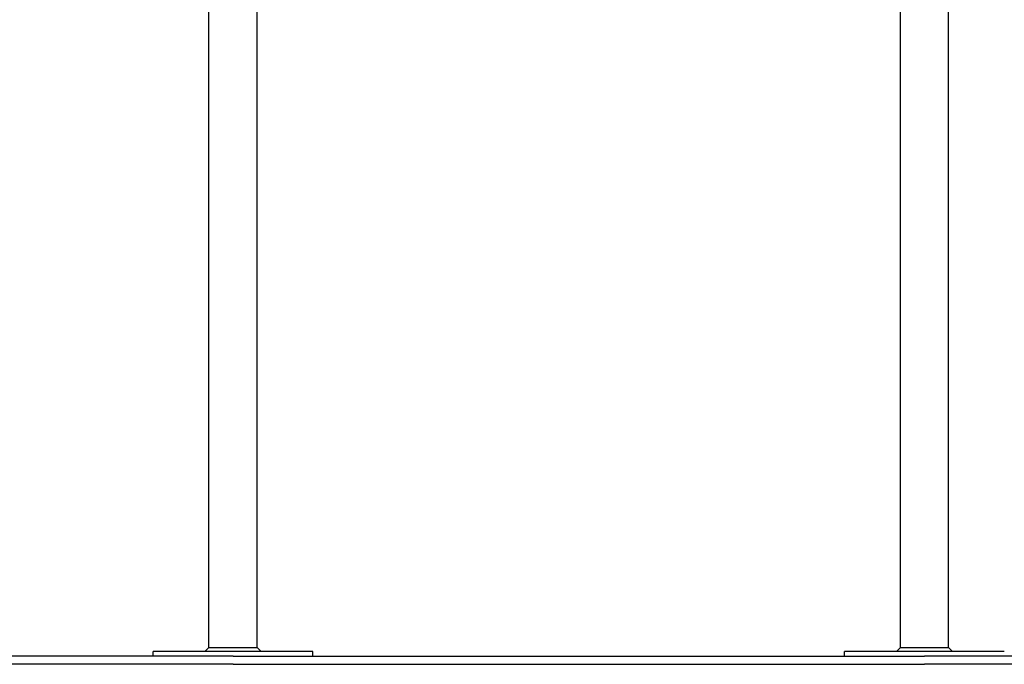
# Model space of a CAD drawing. Units: millimetres. Extents: x -6059 to 7406, y -4124 to 1040.
# Drawn here: x -670 to 562, y -573 to 233 of the extents above; entities that cross this region are included whole.
import ezdxf

# ---------------------------------------------------------------- set-up
doc = ezdxf.new("R2010")
doc.units = ezdxf.units.MM
doc.layers.add('Krawędzie widoczne(ISO)', color=7, linetype='Continuous', lineweight=25)

msp = doc.modelspace()

# ---------------------------------------------------------------- linework, layer by layer
at = {"layer": 'Krawędzie widoczne(ISO)'}
for p, q in [((-433.4, -552.4), (-433.4, 1036.6)), ((492.6, -552.4), (492.6, 1036.6)), ((-373.1, -552.4), (-373.1, 421)), ((432.3, -552.4), (432.3, 421)), ((-433.4, -552.4), (-438.4, -557.4)), ((-433.4, -552.4), (-403.2, -552.4)), ((-403.2, -552.4), (-373.1, -552.4)), ((-373.1, -552.4), (-368.1, -557.4)), ((432.3, -552.4), (427.3, -557.4)), ((432.3, -552.4), (462.5, -552.4)), ((462.5, -552.4), (492.6, -552.4)), ((492.6, -552.4), (497.6, -557.4)), ((-403.2, -563.4), (-1903.2, -563.4)), ((-303.2, -557.4), (-503.2, -557.4)), ((-503.2, -563.4), (-503.2, -557.4)), ((-403.2, -563.4), (462.5, -563.4)), ((-303.2, -563.4), (-303.2, -557.4)), ((562.5, -557.4), (362.5, -557.4)), ((362.5, -563.4), (362.5, -557.4)), ((1962.5, -563.4), (462.5, -563.4)), ((-403.2, -573.4), (-1903.2, -573.4)), ((-403.2, -573.4), (462.5, -573.4)), ((1962.5, -573.4), (462.5, -573.4))]:
    msp.add_line(p, q, dxfattribs=at)

doc.saveas('drawing.dxf')
